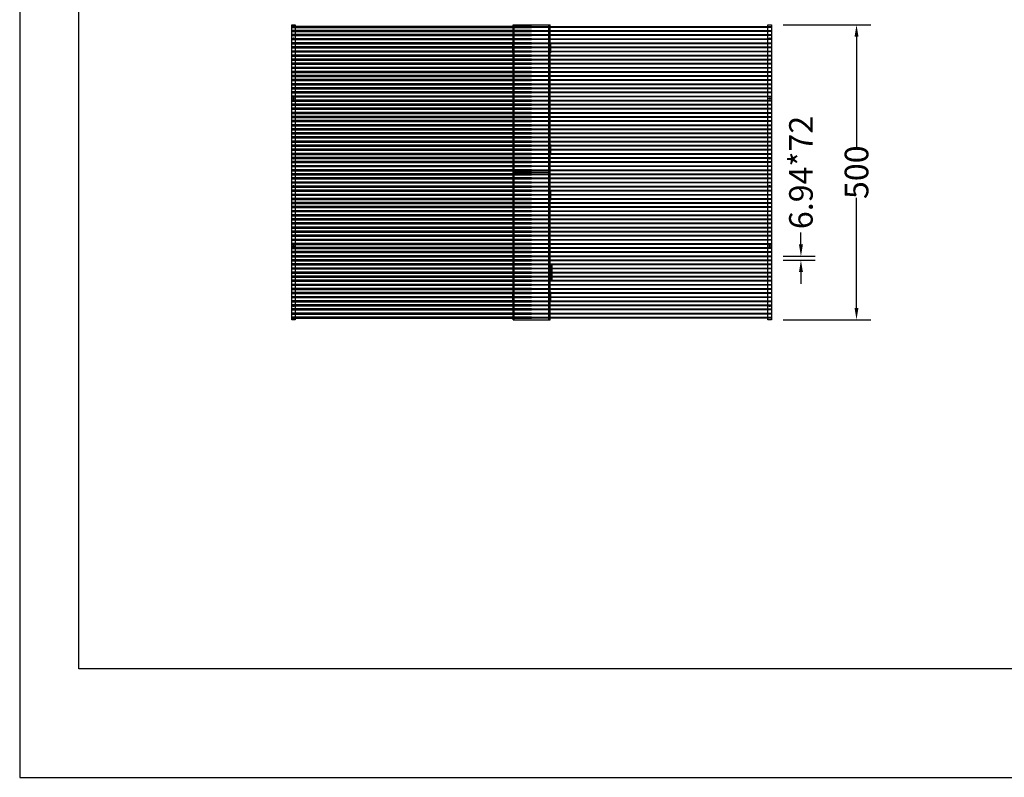
# Model space of a CAD drawing. Units: millimetres. Extents: x 359 to 21159, y 303 to 2679.
# Drawn here: x 359 to 2028, y 303 to 1587 of the extents above; entities that cross this region are included whole.
import ezdxf

# ---------------------------------------------------------------- set-up
doc = ezdxf.new("R2010")
doc.units = ezdxf.units.MM
doc.header["$LTSCALE"] = 0.15
doc.layers.get('Defpoints').update_dxf_attribs({"color": 8})
doc.styles.add('\\M+5D1F9\\M+5CABD 1', font='SimSun.ttf', dxfattribs={"width": 0.8})

msp = doc.modelspace()

# ---------------------------------------------------------------- linework, layer by layer
at = {"color": 4, "ltscale": 5}
for p, q in [((1226.3, 1576), (820.2, 1576)), ((820.2, 1576), (820.2, 1574.4)), ((820.2, 1574.4), (1226.3, 1574.4)), ((1226.3, 1569), (820.2, 1569)), ((820.2, 1569), (820.2, 1567.4)), ((1226.3, 1574.4), (1226.3, 1576)), ((1226.3, 1567.4), (1226.3, 1569)), ((1226.9, 1576), (1633, 1576)), ((1226.9, 1574.4), (1226.9, 1576)), ((1633, 1574.4), (1226.9, 1574.4)), ((1226.9, 1569), (1633, 1569)), ((1226.9, 1567.4), (1226.9, 1569)), ((1633, 1576), (1633, 1574.4)), ((1633, 1569), (1633, 1567.4)), ((820.2, 1567.4), (1226.3, 1567.4)), ((1226.3, 1562.1), (820.2, 1562.1)), ((820.2, 1562.1), (820.2, 1560.5)), ((820.2, 1560.5), (1226.3, 1560.5)), ((1226.3, 1555.2), (820.2, 1555.2)), ((820.2, 1555.2), (820.2, 1553.6)), ((820.2, 1553.6), (1226.3, 1553.6)), ((1226.3, 1560.5), (1226.3, 1562.1)), ((1226.3, 1553.6), (1226.3, 1555.2)), ((1633, 1567.4), (1226.9, 1567.4)), ((1226.9, 1562.1), (1633, 1562.1)), ((1226.9, 1560.5), (1226.9, 1562.1)), ((1633, 1560.5), (1226.9, 1560.5)), ((1226.9, 1555.2), (1633, 1555.2)), ((1226.9, 1553.6), (1226.9, 1555.2)), ((1633, 1553.6), (1226.9, 1553.6)), ((1633, 1562.1), (1633, 1560.5)), ((1633, 1555.2), (1633, 1553.6)), ((1226.3, 1548.2), (820.2, 1548.2)), ((820.2, 1548.2), (820.2, 1546.6)), ((820.2, 1546.6), (1226.3, 1546.6)), ((1226.3, 1541.3), (820.2, 1541.3)), ((820.2, 1541.3), (820.2, 1539.7)), ((820.2, 1539.7), (1226.3, 1539.7)), ((1226.3, 1546.6), (1226.3, 1548.2)), ((1226.3, 1539.7), (1226.3, 1541.3)), ((1226.9, 1548.2), (1633, 1548.2)), ((1226.9, 1546.6), (1226.9, 1548.2)), ((1633, 1546.6), (1226.9, 1546.6)), ((1226.9, 1541.3), (1633, 1541.3)), ((1226.9, 1539.7), (1226.9, 1541.3)), ((1633, 1539.7), (1226.9, 1539.7)), ((1633, 1548.2), (1633, 1546.6)), ((1633, 1541.3), (1633, 1539.7)), ((1226.3, 1534.3), (820.2, 1534.3)), ((820.2, 1534.3), (820.2, 1532.7)), ((820.2, 1532.7), (1226.3, 1532.7)), ((1226.3, 1527.4), (820.2, 1527.4)), ((820.2, 1527.4), (820.2, 1525.8)), ((820.2, 1525.8), (1226.3, 1525.8)), ((1226.3, 1520.5), (820.2, 1520.5)), ((820.2, 1520.5), (820.2, 1518.9)), ((820.2, 1518.9), (1226.3, 1518.9)), ((1226.3, 1532.7), (1226.3, 1534.3)), ((1226.3, 1525.8), (1226.3, 1527.4)), ((1226.3, 1518.9), (1226.3, 1520.5)), ((1226.9, 1534.3), (1633, 1534.3)), ((1226.9, 1532.7), (1226.9, 1534.3)), ((1633, 1532.7), (1226.9, 1532.7)), ((1226.9, 1527.4), (1633, 1527.4)), ((1226.9, 1525.8), (1226.9, 1527.4)), ((1633, 1525.8), (1226.9, 1525.8)), ((1226.9, 1520.5), (1633, 1520.5)), ((1226.9, 1518.9), (1226.9, 1520.5)), ((1633, 1518.9), (1226.9, 1518.9)), ((1633, 1534.3), (1633, 1532.7)), ((1633, 1527.4), (1633, 1525.8)), ((1633, 1520.5), (1633, 1518.9)), ((1226.3, 1513.5), (820.2, 1513.5)), ((820.2, 1513.5), (820.2, 1511.9)), ((820.2, 1511.9), (1226.3, 1511.9)), ((1226.3, 1506.6), (820.2, 1506.6)), ((820.2, 1506.6), (820.2, 1505)), ((820.2, 1505), (1226.3, 1505)), ((1226.3, 1511.9), (1226.3, 1513.5)), ((1226.3, 1505), (1226.3, 1506.6)), ((1226.9, 1513.5), (1633, 1513.5)), ((1226.9, 1511.9), (1226.9, 1513.5)), ((1633, 1511.9), (1226.9, 1511.9)), ((1226.9, 1506.6), (1633, 1506.6)), ((1226.9, 1505), (1226.9, 1506.6)), ((1633, 1505), (1226.9, 1505)), ((1633, 1513.5), (1633, 1511.9)), ((1633, 1506.6), (1633, 1505)), ((1226.3, 1499.6), (820.2, 1499.6)), ((820.2, 1499.6), (820.2, 1498)), ((820.2, 1498), (1226.3, 1498)), ((1226.3, 1492.7), (820.2, 1492.7)), ((820.2, 1492.7), (820.2, 1491.1)), ((820.2, 1491.1), (1226.3, 1491.1)), ((1226.3, 1485.8), (820.2, 1485.8)), ((820.2, 1485.8), (820.2, 1484.2)), ((1226.3, 1498), (1226.3, 1499.6)), ((1226.3, 1491.1), (1226.3, 1492.7)), ((1226.3, 1484.2), (1226.3, 1485.8)), ((1226.9, 1499.6), (1633, 1499.6)), ((1226.9, 1498), (1226.9, 1499.6)), ((1633, 1498), (1226.9, 1498)), ((1226.9, 1492.7), (1633, 1492.7)), ((1226.9, 1491.1), (1226.9, 1492.7)), ((1633, 1491.1), (1226.9, 1491.1)), ((1226.9, 1485.8), (1633, 1485.8)), ((1226.9, 1484.2), (1226.9, 1485.8)), ((1633, 1499.6), (1633, 1498)), ((1633, 1492.7), (1633, 1491.1)), ((1633, 1485.8), (1633, 1484.2)), ((820.2, 1484.2), (1226.3, 1484.2)), ((1226.3, 1478.8), (820.2, 1478.8)), ((820.2, 1478.8), (820.2, 1477.2)), ((820.2, 1477.2), (1226.3, 1477.2)), ((1226.3, 1471.9), (820.2, 1471.9)), ((820.2, 1471.9), (820.2, 1470.3)), ((820.2, 1470.3), (1226.3, 1470.3)), ((1226.3, 1477.2), (1226.3, 1478.8)), ((1226.3, 1470.3), (1226.3, 1471.9)), ((1633, 1484.2), (1226.9, 1484.2)), ((1226.9, 1478.8), (1633, 1478.8)), ((1226.9, 1477.2), (1226.9, 1478.8)), ((1633, 1477.2), (1226.9, 1477.2)), ((1226.9, 1471.9), (1633, 1471.9)), ((1226.9, 1470.3), (1226.9, 1471.9)), ((1633, 1470.3), (1226.9, 1470.3)), ((1633, 1478.8), (1633, 1477.2)), ((1633, 1471.9), (1633, 1470.3)), ((1226.3, 1464.9), (820.2, 1464.9)), ((820.2, 1464.9), (820.2, 1463.3)), ((820.2, 1463.3), (1226.3, 1463.3)), ((1226.3, 1458), (820.2, 1458)), ((820.2, 1458), (820.2, 1456.4)), ((820.2, 1456.4), (1226.3, 1456.4)), ((1226.3, 1463.3), (1226.3, 1464.9)), ((1226.3, 1456.4), (1226.3, 1458)), ((1226.9, 1464.9), (1633, 1464.9)), ((1226.9, 1463.3), (1226.9, 1464.9)), ((1633, 1463.3), (1226.9, 1463.3)), ((1226.9, 1458), (1633, 1458)), ((1226.9, 1456.4), (1226.9, 1458)), ((1633, 1456.4), (1226.9, 1456.4)), ((1633, 1464.9), (1633, 1463.3)), ((1633, 1458), (1633, 1456.4)), ((1226.3, 1451.1), (820.2, 1451.1)), ((820.2, 1451.1), (820.2, 1449.5)), ((820.2, 1449.5), (1226.3, 1449.5)), ((1226.3, 1444.1), (820.2, 1444.1)), ((820.2, 1444.1), (820.2, 1442.5)), ((820.2, 1442.5), (1226.3, 1442.5)), ((1226.3, 1437.2), (820.2, 1437.2)), ((820.2, 1437.2), (820.2, 1435.6)), ((820.2, 1435.6), (1226.3, 1435.6)), ((1226.3, 1449.5), (1226.3, 1451.1)), ((1226.3, 1442.5), (1226.3, 1444.1)), ((1226.3, 1435.6), (1226.3, 1437.2)), ((1226.9, 1451.1), (1633, 1451.1)), ((1226.9, 1449.5), (1226.9, 1451.1)), ((1633, 1449.5), (1226.9, 1449.5)), ((1226.9, 1444.1), (1633, 1444.1)), ((1226.9, 1442.5), (1226.9, 1444.1)), ((1633, 1442.5), (1226.9, 1442.5)), ((1226.9, 1437.2), (1633, 1437.2)), ((1226.9, 1435.6), (1226.9, 1437.2)), ((1633, 1435.6), (1226.9, 1435.6)), ((1633, 1451.1), (1633, 1449.5)), ((1633, 1444.1), (1633, 1442.5)), ((1633, 1437.2), (1633, 1435.6)), ((1226.3, 1430.2), (820.2, 1430.2)), ((820.2, 1430.2), (820.2, 1428.6)), ((820.2, 1428.6), (1226.3, 1428.6)), ((1226.3, 1423.3), (820.2, 1423.3)), ((820.2, 1423.3), (820.2, 1421.7)), ((820.2, 1421.7), (1226.3, 1421.7)), ((1226.3, 1428.6), (1226.3, 1430.2)), ((1226.3, 1421.7), (1226.3, 1423.3)), ((1226.9, 1430.2), (1633, 1430.2)), ((1226.9, 1428.6), (1226.9, 1430.2)), ((1633, 1428.6), (1226.9, 1428.6)), ((1226.9, 1423.3), (1633, 1423.3)), ((1226.9, 1421.7), (1226.9, 1423.3)), ((1633, 1421.7), (1226.9, 1421.7)), ((1633, 1430.2), (1633, 1428.6)), ((1633, 1423.3), (1633, 1421.7)), ((1226.3, 1416.4), (820.2, 1416.4)), ((820.2, 1416.4), (820.2, 1414.8)), ((820.2, 1414.8), (1226.3, 1414.8)), ((1226.3, 1409.4), (820.2, 1409.4)), ((820.2, 1409.4), (820.2, 1407.8)), ((820.2, 1407.8), (1226.3, 1407.8)), ((1226.3, 1402.5), (820.2, 1402.5)), ((820.2, 1402.5), (820.2, 1400.9)), ((1226.3, 1414.8), (1226.3, 1416.4)), ((1226.3, 1407.8), (1226.3, 1409.4)), ((1226.3, 1400.9), (1226.3, 1402.5)), ((1226.9, 1416.4), (1633, 1416.4)), ((1226.9, 1414.8), (1226.9, 1416.4)), ((1633, 1414.8), (1226.9, 1414.8)), ((1226.9, 1409.4), (1633, 1409.4)), ((1226.9, 1407.8), (1226.9, 1409.4)), ((1633, 1407.8), (1226.9, 1407.8)), ((1226.9, 1402.5), (1633, 1402.5)), ((1226.9, 1400.9), (1226.9, 1402.5)), ((1633, 1416.4), (1633, 1414.8)), ((1633, 1409.4), (1633, 1407.8)), ((1633, 1402.5), (1633, 1400.9)), ((820.2, 1400.9), (1226.3, 1400.9)), ((1226.3, 1395.5), (820.2, 1395.5)), ((820.2, 1395.5), (820.2, 1393.9)), ((820.2, 1393.9), (1226.3, 1393.9)), ((1226.3, 1388.6), (820.2, 1388.6)), ((820.2, 1388.6), (820.2, 1387)), ((820.2, 1387), (1226.3, 1387)), ((1226.3, 1393.9), (1226.3, 1395.5)), ((1226.3, 1387), (1226.3, 1388.6)), ((1633, 1400.9), (1226.9, 1400.9)), ((1226.9, 1395.5), (1633, 1395.5)), ((1226.9, 1393.9), (1226.9, 1395.5)), ((1633, 1393.9), (1226.9, 1393.9)), ((1226.9, 1388.6), (1633, 1388.6)), ((1226.9, 1387), (1226.9, 1388.6)), ((1633, 1387), (1226.9, 1387)), ((1633, 1395.5), (1633, 1393.9)), ((1633, 1388.6), (1633, 1387)), ((1226.3, 1381.7), (820.2, 1381.7)), ((820.2, 1381.7), (820.2, 1380.1)), ((820.2, 1380.1), (1226.3, 1380.1)), ((1226.3, 1374.7), (820.2, 1374.7)), ((820.2, 1374.7), (820.2, 1373.1)), ((820.2, 1373.1), (1226.3, 1373.1)), ((1226.3, 1380.1), (1226.3, 1381.7)), ((1226.3, 1373.1), (1226.3, 1374.7)), ((1226.9, 1381.7), (1633, 1381.7)), ((1226.9, 1380.1), (1226.9, 1381.7)), ((1633, 1380.1), (1226.9, 1380.1)), ((1226.9, 1374.7), (1633, 1374.7)), ((1226.9, 1373.1), (1226.9, 1374.7)), ((1633, 1373.1), (1226.9, 1373.1)), ((1633, 1381.7), (1633, 1380.1)), ((1633, 1374.7), (1633, 1373.1)), ((1226.3, 1367.8), (820.2, 1367.8)), ((820.2, 1367.8), (820.2, 1366.2)), ((820.2, 1366.2), (1226.3, 1366.2)), ((1226.3, 1360.8), (820.2, 1360.8)), ((820.2, 1360.8), (820.2, 1359.2)), ((820.2, 1359.2), (1226.3, 1359.2)), ((1226.3, 1353.9), (820.2, 1353.9)), ((820.2, 1353.9), (820.2, 1352.3)), ((820.2, 1352.3), (1226.3, 1352.3)), ((1226.3, 1366.2), (1226.3, 1367.8)), ((1226.3, 1359.2), (1226.3, 1360.8)), ((1226.3, 1352.3), (1226.3, 1353.9)), ((1226.9, 1367.8), (1633, 1367.8)), ((1226.9, 1366.2), (1226.9, 1367.8)), ((1633, 1366.2), (1226.9, 1366.2)), ((1226.9, 1360.8), (1633, 1360.8)), ((1226.9, 1359.2), (1226.9, 1360.8)), ((1633, 1359.2), (1226.9, 1359.2)), ((1226.9, 1353.9), (1633, 1353.9)), ((1226.9, 1352.3), (1226.9, 1353.9)), ((1633, 1352.3), (1226.9, 1352.3)), ((1633, 1367.8), (1633, 1366.2)), ((1633, 1360.8), (1633, 1359.2)), ((1633, 1353.9), (1633, 1352.3)), ((1226.3, 1347), (820.2, 1347)), ((820.2, 1347), (820.2, 1345.4)), ((820.2, 1345.4), (1226.3, 1345.4)), ((1226.3, 1340), (820.2, 1340)), ((820.2, 1340), (820.2, 1338.4)), ((820.2, 1338.4), (1226.3, 1338.4)), ((1226.3, 1345.4), (1226.3, 1347)), ((1226.3, 1338.4), (1226.3, 1340)), ((1226.9, 1347), (1633, 1347)), ((1226.9, 1345.4), (1226.9, 1347)), ((1633, 1345.4), (1226.9, 1345.4)), ((1226.9, 1340), (1633, 1340)), ((1226.9, 1338.4), (1226.9, 1340)), ((1633, 1338.4), (1226.9, 1338.4)), ((1633, 1347), (1633, 1345.4)), ((1633, 1340), (1633, 1338.4)), ((1226.3, 1333.1), (820.2, 1333.1)), ((820.2, 1333.1), (820.2, 1331.5)), ((820.2, 1331.5), (1226.3, 1331.5)), ((1226.3, 1326.1), (820.2, 1326.1)), ((820.2, 1326.1), (820.2, 1324.5)), ((820.2, 1324.5), (1226.3, 1324.5)), ((1226.3, 1319.2), (820.2, 1319.2)), ((820.2, 1319.2), (820.2, 1317.6)), ((1226.3, 1331.5), (1226.3, 1333.1)), ((1226.3, 1324.5), (1226.3, 1326.1)), ((1226.3, 1317.6), (1226.3, 1319.2)), ((1226.9, 1333.1), (1633, 1333.1)), ((1226.9, 1331.5), (1226.9, 1333.1)), ((1633, 1331.5), (1226.9, 1331.5)), ((1226.9, 1326.1), (1633, 1326.1)), ((1226.9, 1324.5), (1226.9, 1326.1)), ((1633, 1324.5), (1226.9, 1324.5)), ((1226.9, 1319.2), (1633, 1319.2)), ((1226.9, 1317.6), (1226.9, 1319.2)), ((1633, 1333.1), (1633, 1331.5)), ((1633, 1326.1), (1633, 1324.5)), ((1633, 1319.2), (1633, 1317.6)), ((820.2, 1317.6), (1226.3, 1317.6)), ((1226.3, 1312.3), (820.2, 1312.3)), ((820.2, 1312.3), (820.2, 1310.7)), ((820.2, 1310.7), (1226.3, 1310.7)), ((1226.3, 1305.3), (820.2, 1305.3)), ((820.2, 1305.3), (820.2, 1303.7)), ((820.2, 1303.7), (1226.3, 1303.7)), ((1226.3, 1310.7), (1226.3, 1312.3)), ((1226.3, 1303.7), (1226.3, 1305.3)), ((1633, 1317.6), (1226.9, 1317.6)), ((1226.9, 1312.3), (1633, 1312.3)), ((1226.9, 1310.7), (1226.9, 1312.3)), ((1633, 1310.7), (1226.9, 1310.7)), ((1226.9, 1305.3), (1633, 1305.3)), ((1226.9, 1303.7), (1226.9, 1305.3)), ((1633, 1303.7), (1226.9, 1303.7)), ((1633, 1312.3), (1633, 1310.7)), ((1633, 1305.3), (1633, 1303.7)), ((1226.3, 1298.4), (820.2, 1298.4)), ((820.2, 1298.4), (820.2, 1296.8)), ((820.2, 1296.8), (1226.3, 1296.8)), ((1226.3, 1291.4), (820.2, 1291.4)), ((820.2, 1291.4), (820.2, 1289.8)), ((820.2, 1289.8), (1226.3, 1289.8)), ((1226.3, 1296.8), (1226.3, 1298.4)), ((1226.3, 1289.8), (1226.3, 1291.4)), ((1226.9, 1298.4), (1633, 1298.4)), ((1226.9, 1296.8), (1226.9, 1298.4)), ((1633, 1296.8), (1226.9, 1296.8)), ((1226.9, 1291.4), (1633, 1291.4)), ((1226.9, 1289.8), (1226.9, 1291.4)), ((1633, 1289.8), (1226.9, 1289.8)), ((1633, 1298.4), (1633, 1296.8)), ((1633, 1291.4), (1633, 1289.8)), ((1226.3, 1284.5), (820.2, 1284.5)), ((820.2, 1284.5), (820.2, 1282.9)), ((820.2, 1282.9), (1226.3, 1282.9)), ((1226.3, 1277.6), (820.2, 1277.6)), ((820.2, 1277.6), (820.2, 1276)), ((820.2, 1276), (1226.3, 1276)), ((1226.3, 1270.6), (820.2, 1270.6)), ((820.2, 1270.6), (820.2, 1269)), ((820.2, 1269), (1226.3, 1269)), ((1226.3, 1282.9), (1226.3, 1284.5)), ((1226.3, 1276), (1226.3, 1277.6)), ((1226.3, 1269), (1226.3, 1270.6)), ((1226.9, 1284.5), (1633, 1284.5)), ((1226.9, 1282.9), (1226.9, 1284.5)), ((1633, 1282.9), (1226.9, 1282.9)), ((1226.9, 1277.6), (1633, 1277.6)), ((1226.9, 1276), (1226.9, 1277.6)), ((1633, 1276), (1226.9, 1276)), ((1226.9, 1270.6), (1633, 1270.6)), ((1226.9, 1269), (1226.9, 1270.6)), ((1633, 1269), (1226.9, 1269)), ((1633, 1284.5), (1633, 1282.9)), ((1633, 1277.6), (1633, 1276)), ((1633, 1270.6), (1633, 1269)), ((1226.3, 1263.7), (820.2, 1263.7)), ((820.2, 1263.7), (820.2, 1262.1)), ((820.2, 1262.1), (1226.3, 1262.1)), ((1226.3, 1256.7), (820.2, 1256.7)), ((820.2, 1256.7), (820.2, 1255.1)), ((820.2, 1255.1), (1226.3, 1255.1)), ((1226.3, 1262.1), (1226.3, 1263.7)), ((1226.3, 1255.1), (1226.3, 1256.7)), ((1226.9, 1263.7), (1633, 1263.7)), ((1226.9, 1262.1), (1226.9, 1263.7)), ((1633, 1262.1), (1226.9, 1262.1)), ((1226.9, 1256.7), (1633, 1256.7)), ((1226.9, 1255.1), (1226.9, 1256.7)), ((1633, 1255.1), (1226.9, 1255.1)), ((1633, 1263.7), (1633, 1262.1)), ((1633, 1256.7), (1633, 1255.1)), ((1226.3, 1249.8), (820.2, 1249.8)), ((820.2, 1249.8), (820.2, 1248.2)), ((820.2, 1248.2), (1226.3, 1248.2)), ((1226.3, 1242.9), (820.2, 1242.9)), ((820.2, 1242.9), (820.2, 1241.3)), ((820.2, 1241.3), (1226.3, 1241.3)), ((1226.3, 1235.9), (820.2, 1235.9)), ((820.2, 1235.9), (820.2, 1234.3)), ((1226.3, 1248.2), (1226.3, 1249.8)), ((1226.3, 1241.3), (1226.3, 1242.9)), ((1226.3, 1234.3), (1226.3, 1235.9)), ((1226.9, 1249.8), (1633, 1249.8)), ((1226.9, 1248.2), (1226.9, 1249.8)), ((1633, 1248.2), (1226.9, 1248.2)), ((1226.9, 1242.9), (1633, 1242.9)), ((1226.9, 1241.3), (1226.9, 1242.9)), ((1633, 1241.3), (1226.9, 1241.3)), ((1226.9, 1235.9), (1633, 1235.9)), ((1226.9, 1234.3), (1226.9, 1235.9)), ((1633, 1249.8), (1633, 1248.2)), ((1633, 1242.9), (1633, 1241.3)), ((1633, 1235.9), (1633, 1234.3)), ((820.2, 1234.3), (1226.3, 1234.3)), ((1226.3, 1229), (820.2, 1229)), ((820.2, 1229), (820.2, 1227.4)), ((820.2, 1227.4), (1226.3, 1227.4)), ((1226.3, 1222), (820.2, 1222)), ((820.2, 1222), (820.2, 1220.4)), ((820.2, 1220.4), (1226.3, 1220.4)), ((1226.3, 1227.4), (1226.3, 1229)), ((1226.3, 1220.4), (1226.3, 1222)), ((1633, 1234.3), (1226.9, 1234.3)), ((1226.9, 1229), (1633, 1229)), ((1226.9, 1227.4), (1226.9, 1229)), ((1633, 1227.4), (1226.9, 1227.4)), ((1226.9, 1222), (1633, 1222)), ((1226.9, 1220.4), (1226.9, 1222)), ((1633, 1220.4), (1226.9, 1220.4)), ((1633, 1229), (1633, 1227.4)), ((1633, 1222), (1633, 1220.4)), ((1226.3, 1215.1), (820.2, 1215.1)), ((820.2, 1215.1), (820.2, 1213.5)), ((820.2, 1213.5), (1226.3, 1213.5)), ((1226.3, 1208.2), (820.2, 1208.2)), ((820.2, 1208.2), (820.2, 1206.6)), ((820.2, 1206.6), (1226.3, 1206.6)), ((1226.3, 1213.5), (1226.3, 1215.1)), ((1226.3, 1206.6), (1226.3, 1208.2)), ((1226.9, 1215.1), (1633, 1215.1)), ((1226.9, 1213.5), (1226.9, 1215.1)), ((1633, 1213.5), (1226.9, 1213.5)), ((1226.9, 1208.2), (1633, 1208.2)), ((1226.9, 1206.6), (1226.9, 1208.2)), ((1633, 1206.6), (1226.9, 1206.6)), ((1633, 1215.1), (1633, 1213.5)), ((1633, 1208.2), (1633, 1206.6)), ((1226.3, 1201.2), (820.2, 1201.2)), ((820.2, 1201.2), (820.2, 1199.6)), ((820.2, 1199.6), (1226.3, 1199.6)), ((1226.3, 1194.3), (820.2, 1194.3)), ((820.2, 1194.3), (820.2, 1192.7)), ((820.2, 1192.7), (1226.3, 1192.7)), ((1226.3, 1187.3), (820.2, 1187.3)), ((820.2, 1187.3), (820.2, 1185.7)), ((820.2, 1185.7), (1226.3, 1185.7)), ((1226.3, 1199.6), (1226.3, 1201.2)), ((1226.3, 1192.7), (1226.3, 1194.3)), ((1226.3, 1185.7), (1226.3, 1187.3)), ((1226.9, 1201.2), (1633, 1201.2)), ((1226.9, 1199.6), (1226.9, 1201.2)), ((1633, 1199.6), (1226.9, 1199.6)), ((1226.9, 1194.3), (1633, 1194.3)), ((1226.9, 1192.7), (1226.9, 1194.3)), ((1633, 1192.7), (1226.9, 1192.7)), ((1226.9, 1187.3), (1633, 1187.3)), ((1226.9, 1185.7), (1226.9, 1187.3)), ((1633, 1185.7), (1226.9, 1185.7)), ((1633, 1201.2), (1633, 1199.6)), ((1633, 1194.3), (1633, 1192.7)), ((1633, 1187.3), (1633, 1185.7)), ((1226.3, 1180.4), (820.2, 1180.4)), ((820.2, 1180.4), (820.2, 1178.8)), ((820.2, 1178.8), (1226.3, 1178.8)), ((1226.3, 1173.5), (820.2, 1173.5)), ((820.2, 1173.5), (820.2, 1171.9)), ((820.2, 1171.9), (1226.3, 1171.9)), ((1226.3, 1178.8), (1226.3, 1180.4)), ((1226.3, 1171.9), (1226.3, 1173.5)), ((1226.9, 1180.4), (1633, 1180.4)), ((1226.9, 1178.8), (1226.9, 1180.4)), ((1633, 1178.8), (1226.9, 1178.8)), ((1226.9, 1173.5), (1633, 1173.5)), ((1226.9, 1171.9), (1226.9, 1173.5)), ((1633, 1171.9), (1226.9, 1171.9)), ((1633, 1180.4), (1633, 1178.8)), ((1633, 1173.5), (1633, 1171.9)), ((1226.3, 1166.5), (820.2, 1166.5)), ((820.2, 1166.5), (820.2, 1164.9)), ((820.2, 1164.9), (1226.3, 1164.9)), ((1226.3, 1159.6), (820.2, 1159.6)), ((820.2, 1159.6), (820.2, 1158)), ((820.2, 1158), (1226.3, 1158)), ((1226.3, 1152.6), (820.2, 1152.6)), ((820.2, 1152.6), (820.2, 1151)), ((1226.3, 1164.9), (1226.3, 1166.5)), ((1226.3, 1158), (1226.3, 1159.6)), ((1226.3, 1151), (1226.3, 1152.6)), ((1226.9, 1166.5), (1633, 1166.5)), ((1226.9, 1164.9), (1226.9, 1166.5)), ((1633, 1164.9), (1226.9, 1164.9)), ((1226.9, 1159.6), (1633, 1159.6)), ((1226.9, 1158), (1226.9, 1159.6)), ((1633, 1158), (1226.9, 1158)), ((1226.9, 1152.6), (1633, 1152.6)), ((1226.9, 1151), (1226.9, 1152.6)), ((1633, 1166.5), (1633, 1164.9)), ((1633, 1159.6), (1633, 1158)), ((1633, 1152.6), (1633, 1151)), ((820.2, 1151), (1226.3, 1151)), ((1226.3, 1145.7), (820.2, 1145.7)), ((820.2, 1145.7), (820.2, 1144.1)), ((820.2, 1144.1), (1226.3, 1144.1)), ((1226.3, 1138.8), (820.2, 1138.8)), ((820.2, 1138.8), (820.2, 1137.2)), ((820.2, 1137.2), (1226.3, 1137.2)), ((1226.3, 1144.1), (1226.3, 1145.7)), ((1226.3, 1137.2), (1226.3, 1138.8)), ((1633, 1151), (1226.9, 1151)), ((1226.9, 1145.7), (1633, 1145.7)), ((1226.9, 1144.1), (1226.9, 1145.7)), ((1633, 1144.1), (1226.9, 1144.1)), ((1226.9, 1138.8), (1633, 1138.8)), ((1226.9, 1137.2), (1226.9, 1138.8)), ((1633, 1137.2), (1226.9, 1137.2)), ((1633, 1145.7), (1633, 1144.1)), ((1633, 1138.8), (1633, 1137.2)), ((1226.3, 1131.8), (820.2, 1131.8)), ((820.2, 1131.8), (820.2, 1130.2)), ((820.2, 1130.2), (1226.3, 1130.2)), ((1226.3, 1124.9), (820.2, 1124.9)), ((820.2, 1124.9), (820.2, 1123.3)), ((820.2, 1123.3), (1226.3, 1123.3)), ((1226.3, 1117.9), (820.2, 1117.9)), ((820.2, 1117.9), (820.2, 1116.3)), ((1226.3, 1130.2), (1226.3, 1131.8)), ((1226.3, 1123.3), (1226.3, 1124.9)), ((1226.3, 1116.3), (1226.3, 1117.9)), ((1226.9, 1131.8), (1633, 1131.8)), ((1226.9, 1130.2), (1226.9, 1131.8)), ((1633, 1130.2), (1226.9, 1130.2)), ((1226.9, 1124.9), (1633, 1124.9)), ((1226.9, 1123.3), (1226.9, 1124.9)), ((1633, 1123.3), (1226.9, 1123.3)), ((1226.9, 1117.9), (1633, 1117.9)), ((1226.9, 1116.3), (1226.9, 1117.9)), ((1633, 1131.8), (1633, 1130.2)), ((1633, 1124.9), (1633, 1123.3)), ((1633, 1117.9), (1633, 1116.3)), ((820.2, 1116.3), (1226.3, 1116.3)), ((1226.3, 1111), (820.2, 1111)), ((820.2, 1111), (820.2, 1109.4)), ((820.2, 1109.4), (1226.3, 1109.4)), ((1226.3, 1104.1), (820.2, 1104.1)), ((820.2, 1104.1), (820.2, 1102.5)), ((820.2, 1102.5), (1226.3, 1102.5)), ((1226.3, 1109.4), (1226.3, 1111)), ((1226.3, 1102.5), (1226.3, 1104.1)), ((1633, 1116.3), (1226.9, 1116.3)), ((1226.9, 1111), (1633, 1111)), ((1226.9, 1109.4), (1226.9, 1111)), ((1633, 1109.4), (1226.9, 1109.4)), ((1226.9, 1104.1), (1633, 1104.1)), ((1226.9, 1102.5), (1226.9, 1104.1)), ((1633, 1102.5), (1226.9, 1102.5)), ((1633, 1111), (1633, 1109.4)), ((1633, 1104.1), (1633, 1102.5)), ((1226.3, 1097.1), (820.2, 1097.1)), ((820.2, 1097.1), (820.2, 1095.5)), ((820.2, 1095.5), (1226.3, 1095.5)), ((1226.3, 1090.2), (820.2, 1090.2)), ((820.2, 1090.2), (820.2, 1088.6)), ((820.2, 1088.6), (1226.3, 1088.6)), ((1226.3, 1095.5), (1226.3, 1097.1)), ((1226.3, 1088.6), (1226.3, 1090.2)), ((1226.9, 1097.1), (1633, 1097.1)), ((1226.9, 1095.5), (1226.9, 1097.1)), ((1633, 1095.5), (1226.9, 1095.5)), ((1226.9, 1090.2), (1633, 1090.2)), ((1226.9, 1088.6), (1226.9, 1090.2)), ((1633, 1088.6), (1226.9, 1088.6)), ((1633, 1097.1), (1633, 1095.5)), ((1633, 1090.2), (1633, 1088.6)), ((1226.3, 1083.2), (820.2, 1083.2)), ((820.2, 1083.2), (820.2, 1081.6)), ((820.2, 1081.6), (1226.3, 1081.6)), ((1226.3, 1081.6), (1226.3, 1083.2)), ((1226.9, 1083.2), (1633, 1083.2)), ((1226.9, 1081.6), (1226.9, 1083.2)), ((1633, 1081.6), (1226.9, 1081.6)), ((1633, 1083.2), (1633, 1081.6))]:
    msp.add_line(p, q, dxfattribs=at)
at = {"linetype": 'Continuous'}
for p, q in [((1195.1, 1078.9), (1195.1, 1578.9)), ((1197.2, 1078.9), (1197.2, 1578.9)), ((1255.9, 1078.9), (1255.9, 1578.9)), ((1258.1, 1078.9), (1258.1, 1578.9)), ((1194.8, 1531.4), (1194.8, 1548)), ((1194.8, 1548), (1195.1, 1548)), ((1258.1, 1548), (1258.4, 1548)), ((1258.4, 1548), (1258.4, 1531.4)), ((1258.4, 1531.4), (1258.1, 1531.4)), ((1258.1, 1375.8), (1258.4, 1375.8)), ((1258.4, 1375.8), (1258.4, 1359.8)), ((1258.4, 1359.8), (1258.1, 1359.8)), ((1195.1, 1328.9), (1258.1, 1328.9)), ((1258.1, 1297.8), (1258.4, 1297.8)), ((1258.4, 1297.8), (1258.4, 1281.8)), ((1258.4, 1281.8), (1258.1, 1281.8)), ((1258.1, 1172), (1259.1, 1172)), ((1258.1, 1171), (1259.1, 1171)), ((1260.9, 1172), (1259.1, 1172)), ((1259.1, 1172), (1259.1, 1146.6)), ((1260.9, 1168.3), (1259.1, 1168.3)), ((1260.9, 1168.1), (1259.1, 1168.1)), ((1260.9, 1172), (1260.9, 1168.3)), ((1260.9, 1168.1), (1260.9, 1162.5)), ((1260.9, 1162.5), (1259.1, 1162.5)), ((1260.9, 1162.3), (1259.1, 1162.3)), ((1260.9, 1156.3), (1259.1, 1156.3)), ((1260.9, 1156.1), (1259.1, 1156.1)), ((1260.9, 1162.3), (1260.9, 1156.3)), ((1260.9, 1156.1), (1260.9, 1150.5)), ((1259.1, 1147.6), (1258.1, 1147.6)), ((1259.1, 1146.6), (1258.1, 1146.6)), ((1260.9, 1150.5), (1259.1, 1150.5)), ((1260.9, 1150.3), (1259.1, 1150.3)), ((1260.9, 1146.6), (1259.1, 1146.6)), ((1260.9, 1150.3), (1260.9, 1146.6)), ((1194.8, 1126.2), (1195.1, 1126.2)), ((1194.8, 1109.7), (1194.8, 1126.2)), ((1258.1, 1126.2), (1258.4, 1126.2)), ((1258.4, 1126.2), (1258.4, 1109.7)), ((1195.1, 1109.7), (1194.8, 1109.7)), ((1258.4, 1109.7), (1258.1, 1109.7)), ((1195.1, 1078.9), (1197.2, 1078.9)), ((1255.9, 1078.9), (1258.1, 1078.9))]:
    msp.add_line(p, q, dxfattribs=at)
for p, q in [((1195.1, 1578.9), (1258.1, 1578.9)), ((1197.2, 1078.9), (1255.9, 1078.9))]:
    msp.add_line(p, q)
at = {"ltscale": 5}
for p, q in [((1226.3, 1575.2), (1226.9, 1575.2)), ((1226.3, 1568.2), (1226.9, 1568.2)), ((1226.3, 1561.3), (1226.9, 1561.3)), ((1226.3, 1554.4), (1226.9, 1554.4)), ((1226.3, 1547.4), (1226.9, 1547.4)), ((1226.3, 1540.5), (1226.9, 1540.5)), ((1226.3, 1533.5), (1226.9, 1533.5)), ((1226.3, 1526.6), (1226.9, 1526.6)), ((1226.3, 1519.7), (1226.9, 1519.7)), ((1226.3, 1512.7), (1226.9, 1512.7)), ((1226.3, 1505.8), (1226.9, 1505.8)), ((1226.3, 1498.8), (1226.9, 1498.8)), ((1226.3, 1491.9), (1226.9, 1491.9)), ((1226.3, 1485), (1226.9, 1485)), ((1226.3, 1478), (1226.9, 1478)), ((1226.3, 1471.1), (1226.9, 1471.1)), ((1226.3, 1464.1), (1226.9, 1464.1)), ((1226.3, 1457.2), (1226.9, 1457.2)), ((1226.3, 1450.3), (1226.9, 1450.3)), ((1226.3, 1443.3), (1226.9, 1443.3)), ((1226.3, 1436.4), (1226.9, 1436.4)), ((1226.3, 1429.4), (1226.9, 1429.4)), ((1226.3, 1422.5), (1226.9, 1422.5)), ((1226.3, 1415.6), (1226.9, 1415.6)), ((1226.3, 1408.6), (1226.9, 1408.6)), ((1226.3, 1401.7), (1226.9, 1401.7)), ((1226.3, 1394.7), (1226.9, 1394.7)), ((1226.3, 1387.8), (1226.9, 1387.8)), ((1226.3, 1380.9), (1226.9, 1380.9)), ((1226.3, 1373.9), (1226.9, 1373.9)), ((1226.3, 1367), (1226.9, 1367)), ((1226.3, 1360), (1226.9, 1360)), ((1226.3, 1353.1), (1226.9, 1353.1)), ((1226.3, 1346.2), (1226.9, 1346.2)), ((1226.3, 1339.2), (1226.9, 1339.2)), ((1226.3, 1332.3), (1226.9, 1332.3)), ((1226.3, 1325.3), (1226.9, 1325.3)), ((1226.3, 1318.4), (1226.9, 1318.4)), ((1226.3, 1311.5), (1226.9, 1311.5)), ((1226.3, 1304.5), (1226.9, 1304.5)), ((1226.3, 1297.6), (1226.9, 1297.6)), ((1226.3, 1290.6), (1226.9, 1290.6)), ((1226.3, 1283.7), (1226.9, 1283.7)), ((1226.3, 1276.8), (1226.9, 1276.8)), ((1226.3, 1269.8), (1226.9, 1269.8)), ((1226.3, 1262.9), (1226.9, 1262.9)), ((1226.3, 1255.9), (1226.9, 1255.9)), ((1226.3, 1249), (1226.9, 1249)), ((1226.3, 1242.1), (1226.9, 1242.1)), ((1226.3, 1235.1), (1226.9, 1235.1)), ((1226.3, 1228.2), (1226.9, 1228.2)), ((1226.3, 1221.2), (1226.9, 1221.2)), ((1226.3, 1214.3), (1226.9, 1214.3)), ((1226.3, 1207.4), (1226.9, 1207.4)), ((1226.3, 1200.4), (1226.9, 1200.4)), ((1226.3, 1193.5), (1226.9, 1193.5)), ((1226.3, 1186.5), (1226.9, 1186.5)), ((1226.3, 1179.6), (1226.9, 1179.6)), ((1226.3, 1172.7), (1226.9, 1172.7)), ((1226.3, 1165.7), (1226.9, 1165.7)), ((1226.3, 1158.8), (1226.9, 1158.8)), ((1226.3, 1151.8), (1226.9, 1151.8)), ((1226.3, 1144.9), (1226.9, 1144.9)), ((1226.3, 1138), (1226.9, 1138)), ((1226.3, 1131), (1226.9, 1131)), ((1226.3, 1124.1), (1226.9, 1124.1)), ((1226.3, 1117.1), (1226.9, 1117.1)), ((1226.3, 1110.2), (1226.9, 1110.2)), ((1226.3, 1103.3), (1226.9, 1103.3)), ((1226.3, 1096.3), (1226.9, 1096.3)), ((1226.3, 1089.4), (1226.9, 1089.4)), ((1226.3, 1082.4), (1226.9, 1082.4))]:
    msp.add_line(p, q, dxfattribs=at)
at = {"color": 3}
for p, q in [((1653.1, 1578.9), (1801.2, 1578.9)), ((1777.2, 1558.9), (1777.2, 1372.2)), ((1777.2, 1098.9), (1777.2, 1285.5)), ((1683, 1206.5), (1683, 1226.5)), ((1653, 1186.5), (1707, 1186.5)), ((1653, 1179.6), (1707, 1179.6)), ((1683, 1159.6), (1683, 1139.6)), ((1653.1, 1078.9), (1801.2, 1078.9))]:
    msp.add_line(p, q, dxfattribs=at)
for points in [[(820.1, 1578.9), (826.1, 1578.9), (826.1, 1078.9), (820.1, 1078.9)], [(1633.1, 1078.9), (1627.1, 1078.9), (1627.1, 1578.9), (1633.1, 1578.9)]]:
    msp.add_lwpolyline(points, close=True)
for centre in [(823.1, 1555.6), (1630.1, 1555.6), (823.1, 1453.9), (1630.1, 1453.9), (823.1, 1352.2), (1630.1, 1352.2), (823.1, 1305.5), (1630.1, 1305.5), (823.1, 1203.8), (1630.1, 1203.8), (823.1, 1102.1), (1630.1, 1102.1)]:
    msp.add_circle(centre, 1)
for points in [[(1773.9, 1558.9), (1780.5, 1558.9), (1777.2, 1578.9)], [(1679.7, 1206.5), (1686.4, 1206.5), (1683, 1186.5)], [(1679.7, 1159.6), (1686.4, 1159.6), (1683, 1179.6)], [(1773.9, 1098.9), (1780.5, 1098.9), (1777.2, 1078.9)]]:
    msp.add_solid(points, dxfattribs=at)
at = {"layer": 'Defpoints'}
for points in [[(359.1, 303.3), (3719.1, 303.3), (3719.1, 2679.3), (359.1, 2679.3)], [(459.1, 2631.3), (3619.1, 2631.3), (3619.1, 487.3), (459.1, 487.3)]]:
    msp.add_lwpolyline(points, close=True, dxfattribs=at)

# ---------------------------------------------------------------- texts
at = {"color": 3, "char_height": 40, "attachment_point": 5, "rotation": 90, "style": '\\M+5D1F9\\M+5CABD 1'}
for s, insert in [('\\A1;6.94*72', (1683, 1328.5)), ('\\A1;500', (1777.2, 1328.9))]:
    msp.add_mtext(s, dxfattribs=dict(at, insert=insert))

doc.saveas('drawing.dxf')
